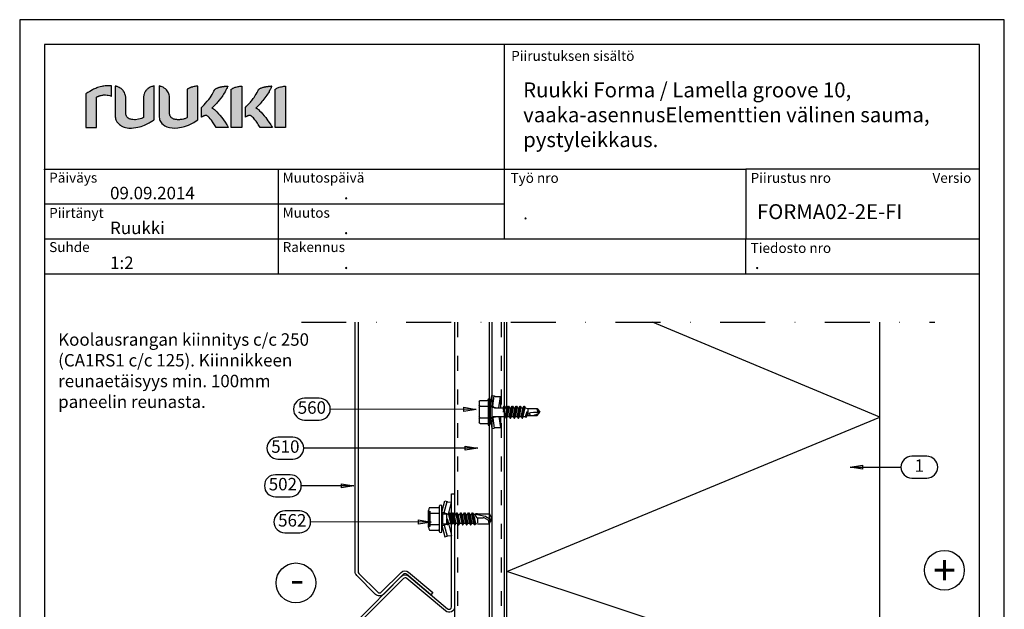
# Model space of a CAD drawing. Units: millimetres. Extents: x -128685 to -113904, y 35853 to 50158.
# Drawn here: x -123953 to -123557, y 45469 to 45705 of the extents above; entities that cross this region are included whole.
import ezdxf
from ezdxf.enums import TextEntityAlignment as Align

# ---------------------------------------------------------------- set-up
doc = ezdxf.new("R2010")
doc.units = ezdxf.units.MM
doc.header["$LTSCALE"] = 3
doc.linetypes.add('KEL', pattern=[2.25, 1, -1.25])
doc.linetypes.add('PKL', pattern=[7, 3, -2, 0, -2])
doc.layers.add('MUOTO', color=7, linetype='Continuous')
doc.layers.add('RUUKKI', color=7, linetype='Continuous')
doc.styles.add('arial', font='arial.ttf')
doc.styles.add('ROMANS', font='romans.shx')
doc.dimstyles.get("Standard").update_dxf_attribs({"dimtxt": 3, "dimasz": 2.5, "dimexe": 2.5, "dimexo": 2.5, "dimgap": 1.5, "dimtad": 0, "dimtih": 1, "dimtoh": 1, "dimzin": 0, "dimdsep": 46, "dimtxsty": 'ROMANS', "dimcen": -3, "dimdle": 1.25, "dimadec": 0, "dimazin": 0, "dimtfac": 0.75, "dimtofl": 0, "dimtmove": 2, "dimatfit": 3, "dimldrblk": 'CLOSEDBLANK', "dimfxl": 1, "dimtvp": 1.5, "dimtolj": 1, "dimtzin": 0, "dimarcsym": 0})

# ---------------------------------------------------------------- blocks, each defined once
blk = doc.blocks.new('A$C6D710451')
at = {"linetype": 'Continuous'}
for p, q in [((4.38, 0.45), (4.95, 4.46)), ((4.95, 4.46), (5.94, 4.32)), ((5.37, 0.31), (5.94, 4.32)), ((6.38, 4.06), (8.53, 4.06)), ((7.89, -0.44), (8.53, 4.06)), ((8.53, -0.44), (8.53, 4.06)), ((-0.12, 0.12), (-0.12, 2.03)), ((-0.12, 0.12), (-0.12, 2.03)), ((-0.12, -2.19), (-0.12, 0.12)), ((-0.12, -2.19), (-0.12, 0.12)), ((0.28, 2.43), (3.08, 2.43)), ((0.28, 0.12), (3.48, 0.12)), ((3.48, -2.19), (3.48, 3.06)), ((3.48, 3.06), (3.98, 3.06)), ((3.98, -2.19), (3.98, 3.06)), ((3.98, 3.06), (4.38, 2.58)), ((4.38, -2.19), (4.38, 2.58)), ((4.38, 0.45), (5.37, 0.31)), ((4.38, -2.19), (4.38, 0.45)), ((4.38, 0.11), (5.72, -0.38)), ((5.37, -0.25), (5.37, 0.31)), ((10.42, -0.44), (10.79, 0.21)), ((10.79, 0.21), (10.93, 0.21)), ((10.79, 0.21), (11.59, -4.59)), ((10.93, 0.21), (11.31, -0.44)), ((10.93, 0.21), (11.73, -4.59)), ((12.01, -0.44), (12.38, 0.21)), ((12.38, 0.21), (12.52, 0.21)), ((12.38, 0.21), (13.18, -4.59)), ((12.52, 0.21), (12.9, -0.44)), ((12.52, 0.21), (13.32, -4.59)), ((13.6, -0.44), (13.97, 0.21)), ((13.97, 0.21), (14.11, 0.21)), ((13.97, 0.21), (14.77, -4.59)), ((14.11, 0.21), (14.49, -0.44)), ((14.11, 0.21), (14.91, -4.59)), ((15.19, -0.44), (15.56, 0.21)), ((15.56, 0.21), (15.7, 0.21)), ((15.56, 0.21), (16.36, -4.59)), ((15.7, 0.21), (16.08, -0.44)), ((15.7, 0.21), (16.5, -4.59)), ((16.78, -0.44), (17.15, 0.21)), ((17.15, 0.21), (17.29, 0.21)), ((17.15, 0.21), (17.95, -4.59)), ((17.29, 0.21), (17.67, -0.44)), ((17.29, 0.21), (18.09, -4.59)), ((-0.12, -4.5), (-0.12, -2.19)), ((3.48, -7.44), (3.48, -2.19)), ((3.98, -7.44), (3.98, -2.19)), ((4.38, -6.97), (4.38, -2.19)), ((4.38, -4.83), (4.38, -2.19)), ((5.8, -0.2), (7.17, -0.44)), ((5.8, -4.18), (7.17, -3.94)), ((6.06, -0.44), (10.42, -0.44)), ((6.06, -3.94), (9.62, -3.94)), ((7.89, -3.94), (8.53, -8.44)), ((8.53, -8.44), (8.53, -3.94)), ((9.62, -3.94), (9.67, -2.19)), ((9.62, -3.94), (10, -4.59)), ((9.67, -2.19), (10, -4.59)), ((9.67, -2.19), (10.14, -4.59)), ((9.67, -2.19), (10.51, -3.94)), ((10.14, -4.59), (10.51, -3.94)), ((10.42, -0.44), (11.21, -3.94)), ((10.51, -3.94), (11.21, -3.94)), ((11.21, -3.94), (11.59, -4.59)), ((11.31, -0.44), (12.01, -0.44)), ((11.31, -0.44), (12.1, -3.94)), ((11.73, -4.59), (12.1, -3.94)), ((12.01, -0.44), (12.8, -3.94)), ((12.1, -3.94), (12.8, -3.94)), ((12.8, -3.94), (13.18, -4.59)), ((12.9, -0.44), (13.6, -0.44)), ((12.9, -0.44), (13.69, -3.94)), ((13.32, -4.59), (13.69, -3.94)), ((13.6, -0.44), (14.39, -3.94)), ((13.69, -3.94), (14.39, -3.94)), ((14.39, -3.94), (14.77, -4.59)), ((14.49, -0.44), (15.19, -0.44)), ((14.49, -0.44), (15.28, -3.94)), ((14.91, -4.59), (15.28, -3.94)), ((15.19, -0.44), (15.98, -3.94)), ((15.28, -3.94), (15.98, -3.94)), ((15.98, -3.94), (16.36, -4.59)), ((16.08, -0.44), (16.78, -0.44)), ((16.08, -0.44), (16.87, -3.94)), ((16.5, -4.59), (16.87, -3.94)), ((16.78, -0.44), (17.57, -3.94)), ((16.87, -3.94), (17.57, -3.94)), ((17.57, -3.94), (17.95, -4.59)), ((17.67, -0.44), (18.52, -0.44)), ((17.67, -0.44), (18.46, -3.94)), ((18.09, -4.59), (18.46, -3.94)), ((18.46, -3.94), (19.46, -3.59)), ((18.52, -0.44), (18.74, -0.07)), ((18.52, -0.44), (19.2, -2.47)), ((18.74, -0.07), (18.88, -0.07)), ((18.74, -0.07), (19.2, -2.47)), ((18.88, -0.07), (19.25, -0.72)), ((18.88, -0.07), (19.2, -2.47)), ((19.2, -2.47), (19.25, -0.72)), ((19.25, -0.72), (19.46, -0.79)), ((19.46, -0.79), (23.21, -0.79)), ((19.46, -3.59), (19.46, -0.79)), ((19.46, -3.59), (23.21, -3.59)), ((21.81, -2.19), (24.38, -2.19)), ((23.21, -0.79), (24.38, -2.19)), ((23.21, -3.59), (24.38, -2.19)), ((-0.12, -6.41), (-0.12, -4.5)), ((0.28, -4.5), (3.48, -4.5)), ((0.28, -6.81), (3.08, -6.81)), ((3.48, -7.44), (3.98, -7.44)), ((3.98, -7.44), (4.38, -6.97)), ((4.38, -4.49), (5.72, -4)), ((4.38, -4.83), (5.37, -4.69)), ((4.38, -4.83), (4.95, -8.84)), ((5.37, -4.69), (5.37, -4.13)), ((5.37, -4.69), (5.94, -8.7)), ((10, -4.59), (10.14, -4.59)), ((11.59, -4.59), (11.73, -4.59)), ((13.18, -4.59), (13.32, -4.59)), ((14.77, -4.59), (14.91, -4.59)), ((16.36, -4.59), (16.5, -4.59)), ((17.95, -4.59), (18.09, -4.59)), ((4.95, -8.84), (5.94, -8.7)), ((6.38, -8.44), (8.53, -8.44))]:
    blk.add_line(p, q, dxfattribs=at)
blk.add_lwpolyline([(20.21, -1.59), (20.33, -1.82), (20.68, -2.02), (21.81, -2.19)], dxfattribs=at)
for centre, radius, start, end in [((6.38, 4.56), 0.5, 208.5774, 270), ((0.28, 2.03), 0.4, 90, 180), ((0.28, 0.52), 0.4, 180, 270), ((0.28, -0.28), 0.4, 90, 180), ((3.08, 2.83), 0.4, 270, 0), ((5.89, 0.31), 0.517, 180, 260), ((6.06, 0.56), 1, 249.8637, 270), ((6.06, -4.94), 1, 90, 110.1363), ((21.21, -1.59), 1, 126.8699, 180), ((30.04, 17.44), 20, 245.6996, 252.0638), ((42.7, -8.06), 20, 162.9385, 167.0913), ((0.28, -4.1), 0.4, 180, 270), ((0.28, -4.9), 0.4, 90, 180), ((0.28, -6.41), 0.4, 180, 270), ((3.08, -7.21), 0.4, 0, 90), ((5.89, -4.69), 0.517, 100, 180), ((6.38, -8.94), 0.5, 90, 151.4226)]:
    blk.add_arc(centre, radius, start, end, dxfattribs=at)
blk = doc.blocks.new('ruukki_dwg')
at = {"layer": 'RUUKKI'}
for points in [[(-27.9, 99.7), (-27.9, 57.3), (-14.6, 57.3), (-14.6, 95.4), (-14, 95.7), (-13.7, 95.9), (-13.4, 96), (-13.1, 96.2), (-12.8, 96.3), (-12.5, 96.4), (-12.1, 96.6), (-11.5, 96.8), (-11.1, 96.9), (-10.8, 97), (-10.4, 97.1), (-10.1, 97.2), (-9.8, 97.3), (-9.1, 97.5), (-8.4, 97.6), (-7.4, 97.8), (-6.7, 97.9), (-5.8, 98.1), (-4.9, 98.1), (-3.3, 98.1), (-1.1, 98), (0.3, 97.8), (2.3, 97.3), (3.8, 96.6), (4.2, 96.4), (4.3, 96.4), (4.4, 96.4), (4.4, 96.4), (4.4, 109.6), (4.2, 109.7), (3.9, 109.7), (3.7, 109.7), (2.4, 109.7), (1.3, 109.7), (0.1, 109.7), (-1, 109.6), (-2.1, 109.5), (-3.6, 109.4), (-5.1, 109.2), (-6.5, 109), (-7.8, 108.8), (-9.9, 108.3), (-11.5, 107.8), (-13, 107.3), (-14.2, 106.9), (-15.4, 106.4), (-16.9, 105.7), (-18.1, 105.2), (-19.4, 104.5), (-23, 102.6), (-25.5, 101.1), (-26.5, 100.5), (-27.3, 100), (-27.6, 99.9), (-27.9, 99.7)], [(9.1, 109.3), (9.1, 72.2), (9.1, 70.8), (9.3, 69.4), (9.6, 68.1), (10, 66.9), (10.3, 66.1), (10.7, 65.4), (11.1, 64.6), (11.8, 63.6), (12.3, 63), (13.4, 61.8), (14.3, 61), (15.6, 60.1), (16.6, 59.4), (18.1, 58.7), (18.9, 58.3), (20.4, 57.8), (22.1, 57.3), (24.2, 56.9), (26.3, 56.7), (29.3, 56.7), (32, 56.9), (35, 57.2), (37.3, 57.6), (41.4, 58.6), (45.8, 60.2), (49.1, 61.9), (51.7, 63.3), (53, 64), (54.8, 65.1), (56, 65.8), (56.9, 66.4), (57.6, 66.9), (57.8, 67), (57.8, 88.2), (57.8, 109.5), (57.1, 109.3), (56.5, 109.1), (55.8, 108.9), (55.5, 108.8), (54.8, 108.6), (53.9, 108.2), (52.7, 107.7), (51.6, 107), (50.5, 106.3), (49.9, 105.9), (49.2, 105.2), (48.7, 104.8), (48.1, 104.1), (47.6, 103.6), (47.2, 103.1), (46.9, 102.5), (46.5, 102), (46.3, 101.7), (45.9, 100.8), (45.3, 99.2), (45, 98.2), (44.8, 97.1), (44.6, 96), (44.6, 95.3), (44.6, 94.5), (44.6, 69.8), (43.4, 69.2), (42.1, 68.7), (40.4, 68.1), (38.4, 67.6), (34.6, 67.1), (33.3, 67.1), (31.3, 67.2), (29.8, 67.4), (28.7, 67.6), (27.7, 67.9), (26.7, 68.3), (25.4, 69), (24.6, 69.8), (23.7, 70.9), (23.2, 71.7), (22.8, 72.7), (22.5, 73.7), (22.4, 74.3), (22.3, 74.9), (22.3, 75.6), (22.3, 76.2), (22.3, 76.6), (22.3, 94.3), (22.2, 95.5), (22, 97.3), (21.7, 98.4), (21.3, 99.7), (20.6, 101.2), (19.6, 102.9), (19, 103.7), (18.6, 104.1), (17.9, 104.9), (16.9, 105.7), (16.4, 106.1), (15.3, 106.8), (14.1, 107.5), (13.2, 107.9), (12.3, 108.3), (11.4, 108.7), (10.7, 108.9), (10.1, 109.1), (9.7, 109.1), (9.4, 109.2), (9.1, 109.3)], [(64, 109.5), (64, 72.2), (64, 71.3), (64.1, 70.3), (64.4, 68.5), (64.8, 67.3), (65.2, 66.1), (65.8, 65), (66.7, 63.6), (67.7, 62.4), (69.2, 61), (71.2, 59.6), (73.8, 58.3), (77, 57.3), (80.3, 56.8), (83.6, 56.7), (87.5, 56.9), (89.9, 57.2), (92.2, 57.6), (94.3, 58.1), (95.9, 58.5), (97.4, 59), (101, 60.4), (104.3, 62), (107.6, 63.8), (110.6, 65.7), (112.6, 67), (112.6, 109.2), (112.2, 109.2), (111.7, 109.1), (111.2, 109.1), (110.8, 109.1), (110.1, 109), (109.1, 108.8), (108.6, 108.7), (108.1, 108.6), (106.5, 108.2), (105.8, 108.1), (105.1, 107.9), (104.5, 107.7), (104.2, 107.6), (104, 107.5), (103.4, 107.3), (103.1, 107.2), (102.6, 107), (102.2, 106.8), (101.7, 106.6), (100.8, 106.1), (100.3, 105.8), (100, 105.6), (99.7, 105.5), (99.5, 105.3), (99.5, 69.8), (98.9, 69.5), (98, 69.1), (97.3, 68.8), (96.3, 68.4), (95.6, 68.2), (94.6, 67.9), (92.9, 67.5), (91.9, 67.3), (90.7, 67.2), (89.8, 67.1), (88.5, 67.1), (87.2, 67.1), (86.2, 67.2), (85.3, 67.3), (84.4, 67.4), (83.3, 67.7), (82.3, 68), (81.2, 68.5), (80.5, 68.9), (79.8, 69.4), (79.5, 69.7), (78.8, 70.4), (78.4, 71), (78, 71.9), (77.7, 72.6), (77.5, 73.2), (77.3, 74.3), (77.2, 75.2), (77.2, 76.2), (77.2, 76.5), (77.2, 94.5), (77.1, 95.3), (77, 96.8), (76.6, 98.5), (76.3, 99.5), (75.8, 100.8), (75.2, 102), (74.3, 103.3), (73.2, 104.6), (72, 105.7), (70.5, 106.8), (69, 107.7), (67.8, 108.2), (66.6, 108.7), (66, 108.9), (65.3, 109.1), (64.3, 109.4), (64, 109.5)], [(117.3, 82.4), (118, 83.1), (119.1, 84.2), (119.7, 84.9), (120.6, 85.9), (122.5, 88), (124.5, 90.3), (126.3, 92.5), (128, 94.7), (130.5, 98.7), (132, 101.2), (132.9, 103), (133.5, 104.2), (134, 105.3), (134.3, 105.5), (134.8, 105.8), (135.3, 106), (135.9, 106.4), (136.4, 106.6), (137, 106.8), (137.6, 107.1), (138.3, 107.4), (138.7, 107.5), (139, 107.6), (139.5, 107.7), (139.9, 107.9), (140.3, 108), (140.8, 108.1), (141.2, 108.2), (141.7, 108.3), (142.7, 108.5), (143.4, 108.7), (144.2, 108.8), (144.9, 108.8), (145.6, 108.9), (146.3, 109), (148.5, 109.1), (149.8, 109.2), (150.1, 109.2), (150.3, 109.2), (150.3, 109), (150.2, 108.8), (150, 108.3), (149.6, 107.4), (149.3, 106.7), (149, 106), (148.8, 105.7), (147.6, 103.4), (146.8, 101.9), (145.8, 100.3), (145, 99), (143.9, 97.4), (143.1, 96.4), (141.9, 94.7), (139.2, 91.3), (138.1, 89.9), (137.4, 89.1), (136.4, 87.9), (134.3, 85.6), (133.2, 84.5), (132.2, 83.5), (130.8, 82.1), (130.2, 81.6), (130.6, 81.5), (131.4, 81.2), (131.7, 81), (132.4, 80.6), (133.4, 79.9), (134.2, 79.3), (134.4, 79.1), (135.6, 78), (136.6, 76.9), (138.7, 74.6), (140.3, 72.8), (142.9, 69.7), (144.8, 67.1), (146.8, 64.2), (149.1, 60.8), (149.4, 60.4), (150, 59.3), (150.4, 58.6), (150.9, 57.8), (151, 57.5), (151.1, 57.3), (135.7, 57.3), (134.4, 59.4), (132.9, 61.8), (132, 63.2), (129.7, 66.4), (128.3, 68.2), (126.8, 69.9), (125.7, 71), (124.9, 71.6), (124.4, 71.9), (124.1, 72), (123.9, 72.1), (123.8, 72.2), (123.5, 72.2), (123.2, 72.3), (123, 72.3), (122.8, 72.3), (122.6, 72.3), (122.1, 72.3), (121.9, 72.3), (121.6, 72.2), (121.1, 72.1), (120.8, 72), (120.5, 72), (120.4, 71.9), (120.1, 71.8), (119.8, 71.7), (119.6, 71.6), (119.3, 71.5), (119, 71.3), (118.8, 71.2), (118.5, 71), (118.3, 70.9), (117.8, 70.6), (117.8, 70.6), (117.7, 70.5), (117.5, 70.5), (117.3, 70.3), (117.3, 82.4)], [(154.5, 105.3), (155, 105.6), (155.6, 106), (156.2, 106.3), (156.8, 106.6), (157.2, 106.8), (158.7, 107.4), (159.6, 107.7), (160.5, 108), (161.9, 108.3), (163.1, 108.6), (164.2, 108.8), (165.4, 109), (166.6, 109.1), (167.1, 109.1), (167.7, 109.2), (167.7, 57.3), (154.5, 57.3), (154.5, 105.3)], [(172.4, 82.4), (173.8, 83.9), (175.4, 85.6), (176.3, 86.7), (177.5, 88), (178.6, 89.1), (179.6, 90.3), (180.5, 91.4), (181.3, 92.5), (182.1, 93.5), (182.7, 94.3), (183.2, 95), (184.8, 97.4), (186, 99.3), (187, 101.2), (188.3, 103.6), (188.8, 104.8), (189.1, 105.3), (189.2, 105.4), (189.5, 105.6), (189.7, 105.7), (190, 105.9), (190.5, 106.2), (191.2, 106.5), (191.7, 106.7), (192.3, 107), (193, 107.2), (193.7, 107.5), (194.5, 107.7), (194.9, 107.9), (195.4, 108), (195.8, 108.1), (196.3, 108.2), (196.8, 108.3), (197.8, 108.5), (198.5, 108.7), (199.6, 108.8), (200.3, 108.9), (201, 108.9), (201.4, 109), (202.4, 109), (203.6, 109.1), (204, 109.1), (204.8, 109.2), (205.2, 109.2), (205.4, 109.2), (205.3, 109), (205.3, 109), (205.2, 108.8), (205.1, 108.5), (205, 108.3), (204.9, 108), (204.8, 107.7), (204.7, 107.4), (204.5, 107.1), (204.4, 106.7), (204.2, 106.4), (203.7, 105.3), (203.5, 104.9), (203.3, 104.5), (203.1, 104.1), (203, 103.9), (202.8, 103.6), (202.4, 102.8), (202, 102.2), (201.3, 101), (200, 99), (199.2, 97.8), (198.2, 96.4), (196.9, 94.7), (195.5, 92.8), (194.3, 91.3), (193.1, 89.9), (192.1, 88.7), (190.8, 87.2), (188.8, 85.1), (187.8, 84), (186.3, 82.6), (185.8, 82.1), (185.3, 81.6), (186, 81.4), (186.6, 81.1), (187, 81), (187.5, 80.6), (188, 80.2), (188.6, 79.8), (189.2, 79.3), (190.1, 78.4), (192.1, 76.5), (193.8, 74.6), (196.1, 71.9), (197.9, 69.7), (200.7, 65.8), (202.4, 63.5), (204.2, 60.8), (205.3, 58.9), (206.2, 57.3), (190.8, 57.3), (189.9, 58.8), (188.5, 61), (187.4, 62.7), (185.8, 65.1), (184.4, 66.9), (183.4, 68.2), (182.4, 69.3), (181.3, 70.4), (180.4, 71.3), (179.8, 71.8), (179.2, 72), (178.6, 72.2), (178, 72.3), (177.6, 72.3), (176.9, 72.3), (176.4, 72.2), (175.7, 72), (175.1, 71.8), (174.7, 71.6), (174.1, 71.3), (173.5, 71), (173.1, 70.8), (172.7, 70.5), (172.4, 70.4), (172.4, 70.3), (172.4, 82.4)], [(209.6, 105.3), (210.1, 105.6), (210.7, 106), (211.3, 106.3), (211.9, 106.6), (212.8, 107), (213.8, 107.4), (214.7, 107.7), (216.3, 108.2), (217.6, 108.5), (219.3, 108.8), (220.5, 109), (221.5, 109.1), (222.4, 109.1), (222.8, 109.2), (222.8, 57.3), (209.6, 57.3), (209.6, 105.3)]]:
    blk.add_lwpolyline(points, dxfattribs=at)
blk = doc.blocks.new('ruukkidwg')
at = {"layer": 'MUOTO', "ltscale": 70, "xscale": 6.199999999999818, "yscale": 6.199999999999818, "zscale": 6.199999999999818}
blk.add_blockref('ruukki_dwg', (269.8, -305.9), dxfattribs=at)
blk = doc.blocks.new('SD3-S-A14-4.8x20')
at = {"layer": 'RUUKKI', "color": 0}
for p, q in [((-1305.48, 3485.17), (-1304.27, 3489.69)), ((-1304.48, 3485.04), (-1303.3, 3489.43)), ((-1304.27, 3489.69), (-1303.3, 3489.43)), ((-1303.19, 3489.28), (-1301.5, 3489.19)), ((-1302.8, 3484.37), (-1301.5, 3489.19)), ((-1301.5, 3484.22), (-1301.5, 3489.19)), ((-1310.73, 3479.06), (-1310.73, 3485.82)), ((-1310.73, 3485.69), (-1310.13, 3485.44)), ((-1310.33, 3486.94), (-1306.78, 3486.94)), ((-1310.13, 3479.44), (-1310.13, 3485.44)), ((-1306.38, 3477.16), (-1306.38, 3487.72)), ((-1305.48, 3477.16), (-1305.48, 3487.72)), ((-1305.48, 3482.44), (-1305.48, 3485.17)), ((-1305.48, 3485.17), (-1304.48, 3485.04)), ((-1305.48, 3484.87), (-1305.03, 3484.42)), ((-1304.48, 3484.42), (-1304.48, 3485.04)), ((-1302.78, 3484.22), (-1302.42, 3484.84)), ((-1302.42, 3484.84), (-1301.63, 3480.04)), ((-1302.42, 3484.84), (-1302.27, 3484.84)), ((-1302.27, 3484.84), (-1301.48, 3480.04)), ((-1302.27, 3484.84), (-1301.91, 3484.22)), ((-1301.42, 3484.22), (-1301.06, 3484.84)), ((-1301.06, 3484.84), (-1300.91, 3484.84)), ((-1301.06, 3484.84), (-1300.27, 3480.04)), ((-1300.91, 3484.84), (-1300.55, 3484.22)), ((-1300.91, 3484.84), (-1300.12, 3480.04)), ((-1299.83, 3484.22), (-1299.47, 3484.84)), ((-1299.47, 3484.84), (-1298.68, 3480.04)), ((-1299.47, 3484.84), (-1299.32, 3484.84)), ((-1299.32, 3484.84), (-1298.53, 3480.04)), ((-1299.32, 3484.84), (-1298.96, 3484.22)), ((-1298.24, 3484.22), (-1297.88, 3484.84)), ((-1297.88, 3484.84), (-1297.73, 3484.84)), ((-1297.88, 3484.84), (-1297.09, 3480.04)), ((-1297.73, 3484.84), (-1297.37, 3484.22)), ((-1297.73, 3484.84), (-1296.94, 3480.04)), ((-1296.65, 3484.22), (-1296.29, 3484.84)), ((-1296.29, 3484.84), (-1295.5, 3480.04)), ((-1296.29, 3484.84), (-1296.14, 3484.84)), ((-1296.14, 3484.84), (-1295.35, 3480.04)), ((-1296.14, 3484.84), (-1295.78, 3484.22)), ((-1295.06, 3484.22), (-1294.7, 3484.84)), ((-1294.7, 3484.84), (-1294.55, 3484.84)), ((-1294.7, 3484.84), (-1293.91, 3480.04)), ((-1294.55, 3484.84), (-1294.19, 3484.22)), ((-1294.55, 3484.84), (-1293.76, 3480.04)), ((-1293.47, 3484.22), (-1293.11, 3484.84)), ((-1293.11, 3484.84), (-1292.96, 3484.84)), ((-1293.11, 3484.84), (-1292.4, 3480.19)), ((-1292.96, 3484.84), (-1292.64, 3484.28)), ((-1292.96, 3484.84), (-1292.08, 3480.19)), ((-1310.33, 3484.69), (-1306.58, 3484.69)), ((-1305.48, 3479.71), (-1305.48, 3482.44)), ((-1305.03, 3484.42), (-1303.46, 3484.42)), ((-1305.03, 3480.47), (-1305.03, 3484.42)), ((-1304.32, 3484.8), (-1302.8, 3484.37)), ((-1303.46, 3484.42), (-1302.78, 3484.22)), ((-1303.46, 3482.76), (-1303.46, 3484.17)), ((-1303.46, 3480.47), (-1303.46, 3482.44)), ((-1303.46, 3482.43), (-1303.3, 3480.19)), ((-1303.32, 3482.46), (-1302.7, 3480.67)), ((-1303.31, 3482.45), (-1302.98, 3480.19)), ((-1302.8, 3484.22), (-1302.8, 3484.37)), ((-1302.78, 3484.22), (-1301.99, 3480.67)), ((-1301.91, 3484.22), (-1301.42, 3484.22)), ((-1301.91, 3484.22), (-1301.42, 3484.22)), ((-1301.91, 3484.22), (-1301.42, 3484.22)), ((-1301.91, 3484.22), (-1301.11, 3480.67)), ((-1301.42, 3484.22), (-1300.63, 3480.67)), ((-1300.55, 3484.22), (-1299.83, 3484.22)), ((-1300.55, 3484.22), (-1299.75, 3480.67)), ((-1300.55, 3484.22), (-1299.83, 3484.22)), ((-1300.55, 3484.22), (-1299.83, 3484.22)), ((-1299.83, 3484.22), (-1299.04, 3480.67)), ((-1298.96, 3484.22), (-1298.24, 3484.22)), ((-1298.96, 3484.22), (-1298.24, 3484.22)), ((-1298.96, 3484.22), (-1298.16, 3480.67)), ((-1298.24, 3484.22), (-1297.45, 3480.67)), ((-1297.37, 3484.22), (-1296.65, 3484.22)), ((-1297.37, 3484.22), (-1296.57, 3480.67)), ((-1297.37, 3484.22), (-1296.65, 3484.22)), ((-1296.65, 3484.22), (-1295.86, 3480.67)), ((-1295.78, 3484.22), (-1295.06, 3484.22)), ((-1295.78, 3484.22), (-1294.98, 3480.67)), ((-1295.06, 3484.22), (-1294.27, 3480.67)), ((-1294.19, 3484.22), (-1293.39, 3480.67)), ((-1294.19, 3484.22), (-1293.47, 3484.22)), ((-1293.47, 3484.22), (-1292.64, 3480.6)), ((-1292.64, 3484.28), (-1291.8, 3484.35)), ((-1292.64, 3484.28), (-1291.88, 3480.54)), ((-1291.8, 3484.35), (-1291.69, 3484.54)), ((-1291.8, 3484.35), (-1287.97, 3483.44)), ((-1291.69, 3484.54), (-1291.2, 3484.54)), ((-1291.2, 3484.54), (-1291.12, 3484.42)), ((-1291.12, 3484.42), (-1286.39, 3484.42)), ((-1290.95, 3482.84), (-1288.75, 3482.84)), ((-1290.95, 3480.78), (-1290.95, 3482.52)), ((-1288.15, 3482.68), (-1286.71, 3481.85)), ((-1287.76, 3483.36), (-1285.48, 3482.04)), ((-1286.71, 3481.85), (-1285.48, 3482.04)), ((-1286.39, 3484.42), (-1285.48, 3482.84)), ((-1286.39, 3480.47), (-1285.48, 3482.04)), ((-1285.48, 3482.04), (-1285.48, 3482.84)), ((-1310.73, 3479.19), (-1310.13, 3479.44)), ((-1310.33, 3480.19), (-1306.58, 3480.19)), ((-1310.33, 3477.94), (-1306.78, 3477.94)), ((-1305.48, 3480.02), (-1305.03, 3480.47)), ((-1305.48, 3479.71), (-1304.48, 3479.84)), ((-1305.48, 3479.71), (-1304.27, 3475.19)), ((-1305.03, 3480.47), (-1303.46, 3480.47)), ((-1304.48, 3479.84), (-1304.48, 3480.47)), ((-1304.48, 3479.84), (-1303.3, 3475.45)), ((-1304.32, 3480.08), (-1303.39, 3480.35)), ((-1303.46, 3480.47), (-1303.3, 3480.19)), ((-1303.3, 3480.19), (-1302.98, 3480.19)), ((-1302.98, 3480.19), (-1302.7, 3480.67)), ((-1302.8, 3480.51), (-1301.5, 3475.69)), ((-1302.7, 3480.67), (-1301.99, 3480.67)), ((-1302.7, 3480.67), (-1301.99, 3480.67)), ((-1301.99, 3480.67), (-1301.63, 3480.04)), ((-1301.63, 3480.04), (-1301.48, 3480.04)), ((-1301.5, 3475.69), (-1301.5, 3480.04)), ((-1301.48, 3480.04), (-1301.11, 3480.67)), ((-1301.11, 3480.67), (-1300.63, 3480.67)), ((-1301.11, 3480.67), (-1300.63, 3480.67)), ((-1301.11, 3480.67), (-1300.63, 3480.67)), ((-1300.63, 3480.67), (-1300.27, 3480.04)), ((-1300.27, 3480.04), (-1300.12, 3480.04)), ((-1300.12, 3480.04), (-1299.75, 3480.67)), ((-1299.75, 3480.67), (-1299.04, 3480.67)), ((-1299.75, 3480.67), (-1299.04, 3480.67)), ((-1299.75, 3480.67), (-1299.04, 3480.67)), ((-1299.04, 3480.67), (-1298.68, 3480.04)), ((-1298.68, 3480.04), (-1298.53, 3480.04)), ((-1298.53, 3480.04), (-1298.16, 3480.67)), ((-1298.16, 3480.67), (-1297.45, 3480.67)), ((-1298.16, 3480.67), (-1297.45, 3480.67)), ((-1297.45, 3480.67), (-1297.09, 3480.04)), ((-1297.09, 3480.04), (-1296.94, 3480.04)), ((-1296.94, 3480.04), (-1296.57, 3480.67)), ((-1296.57, 3480.67), (-1295.86, 3480.67)), ((-1296.57, 3480.67), (-1295.86, 3480.67)), ((-1295.86, 3480.67), (-1295.5, 3480.04)), ((-1295.5, 3480.04), (-1295.35, 3480.04)), ((-1295.35, 3480.04), (-1294.98, 3480.67)), ((-1294.98, 3480.67), (-1294.27, 3480.67)), ((-1294.27, 3480.67), (-1293.91, 3480.04)), ((-1293.91, 3480.04), (-1293.76, 3480.04)), ((-1293.76, 3480.04), (-1293.39, 3480.67)), ((-1293.39, 3480.67), (-1292.64, 3480.6)), ((-1292.64, 3480.6), (-1292.4, 3480.19)), ((-1292.4, 3480.19), (-1292.08, 3480.19)), ((-1292.08, 3480.19), (-1291.88, 3480.54)), ((-1291.88, 3480.54), (-1290.95, 3480.47)), ((-1290.95, 3480.47), (-1286.39, 3480.47)), ((-1304.27, 3475.19), (-1303.3, 3475.45)), ((-1303.19, 3475.6), (-1301.5, 3475.69))]:
    blk.add_line(p, q, dxfattribs=at)
for centre, radius, start, end in [((-1303.19, 3489.4), 0.121, 165, 267), ((-1308.95, 3485.82), 1.78, 140.8805, 219.1195), ((-1306.78, 3487.34), 0.4, 270, 0), ((-1306.58, 3484.89), 0.2, 270, 0), ((-1306.28, 3487.72), 0.1, 127.4953, 180), ((-1305.93, 3487.27), 0.675, 52.5047, 127.4953), ((-1305.58, 3487.72), 0.1, 0, 52.5047), ((-1304.26, 3485.01), 0.222, 165, 254.1414), ((-1304.19, 3482.44), 6.54, 159.8534, 200.1466), ((-1303.39, 3482.44), 0.074, 8.4233, 184.0411), ((-1290.95, 3483.84), 0.997, 149.9518, 270), ((-1288.75, 3481.64), 1.2, 60, 90), ((-1288.15, 3482.68), 0.784, 60, 76.6405), ((-1283.81, 3481.79), 2.9, 178.9228, 207.2555), ((-1308.95, 3479.06), 1.78, 140.8805, 219.1195), ((-1306.78, 3477.54), 0.4, 0, 90), ((-1306.58, 3479.99), 0.2, 0, 90), ((-1306.28, 3477.16), 0.1, 180, 232.5047), ((-1305.93, 3477.62), 0.675, 232.5047, 307.4953), ((-1305.58, 3477.16), 0.1, 307.4953, 0), ((-1304.26, 3479.87), 0.222, 105.8586, 195), ((-1303.19, 3475.48), 0.121, 93, 195)]:
    blk.add_arc(centre, radius, start, end, dxfattribs=at)

msp = doc.modelspace()

# ---------------------------------------------------------------- hatches: boundary and pattern name
at = {"layer": 'RUUKKI', "ltscale": 2}
h = msp.add_hatch(color=256, dxfattribs=at)
h.paths.add_polyline_path([(-123926.09, 45675.65), (-123926.09, 45662.05), (-123921.85, 45662.05), (-123921.85, 45674.28), (-123921.66, 45674.38), (-123921.56, 45674.43), (-123921.46, 45674.47), (-123921.36, 45674.52), (-123921.26, 45674.56), (-123921.15, 45674.6), (-123921.05, 45674.64), (-123920.84, 45674.72), (-123920.72, 45674.76), (-123920.61, 45674.79), (-123920.51, 45674.82), (-123920.4, 45674.86), (-123920.29, 45674.89), (-123920.06, 45674.94), (-123919.85, 45674.99), (-123919.52, 45675.05), (-123919.31, 45675.09), (-123919.01, 45675.13), (-123918.72, 45675.15), (-123918.23, 45675.15), (-123917.52, 45675.12), (-123917.07, 45675.06), (-123916.42, 45674.89), (-123915.93, 45674.67), (-123915.8, 45674.59), (-123915.76, 45674.58), (-123915.74, 45674.58), (-123915.74, 45674.59), (-123915.74, 45678.83), (-123915.82, 45678.84), (-123915.9, 45678.85), (-123915.98, 45678.85), (-123916.37, 45678.86), (-123916.75, 45678.86), (-123917.12, 45678.85), (-123917.47, 45678.83), (-123917.81, 45678.81), (-123918.31, 45678.76), (-123918.78, 45678.71), (-123919.23, 45678.64), (-123919.66, 45678.56), (-123920.33, 45678.4), (-123920.84, 45678.25), (-123921.33, 45678.09), (-123921.71, 45677.95), (-123922.09, 45677.8), (-123922.59, 45677.59), (-123922.95, 45677.42), (-123923.39, 45677.19), (-123924.53, 45676.57), (-123925.34, 45676.11), (-123925.67, 45675.91), (-123925.92, 45675.76), (-123926.01, 45675.7)])
h.paths.add_polyline_path([(-123914.25, 45678.73), (-123914.25, 45666.85), (-123914.23, 45666.38), (-123914.17, 45665.94), (-123914.08, 45665.53), (-123913.95, 45665.13), (-123913.85, 45664.88), (-123913.73, 45664.64), (-123913.6, 45664.41), (-123913.38, 45664.09), (-123913.22, 45663.88), (-123912.87, 45663.51), (-123912.58, 45663.25), (-123912.16, 45662.94), (-123911.83, 45662.74), (-123911.36, 45662.5), (-123911.11, 45662.39), (-123910.61, 45662.21), (-123910.08, 45662.07), (-123909.41, 45661.94), (-123908.74, 45661.88), (-123907.76, 45661.88), (-123906.89, 45661.92), (-123905.93, 45662.03), (-123905.2, 45662.15), (-123903.88, 45662.49), (-123902.49, 45663.01), (-123901.42, 45663.52), (-123900.59, 45663.97), (-123900.16, 45664.21), (-123899.6, 45664.55), (-123899.2, 45664.8), (-123898.92, 45664.98), (-123898.7, 45665.13), (-123898.64, 45665.17), (-123898.64, 45671.98), (-123898.64, 45678.78), (-123898.85, 45678.73), (-123899.06, 45678.67), (-123899.27, 45678.61), (-123899.37, 45678.57), (-123899.58, 45678.5), (-123899.88, 45678.39), (-123900.26, 45678.2), (-123900.63, 45677.99), (-123900.98, 45677.76), (-123901.15, 45677.63), (-123901.38, 45677.43), (-123901.54, 45677.29), (-123901.75, 45677.06), (-123901.89, 45676.9), (-123902.02, 45676.73), (-123902.13, 45676.56), (-123902.25, 45676.38), (-123902.3, 45676.29), (-123902.45, 45676.01), (-123902.64, 45675.5), (-123902.74, 45675.17), (-123902.81, 45674.83), (-123902.85, 45674.48), (-123902.87, 45674.23), (-123902.88, 45673.99), (-123902.88, 45666.06), (-123903.25, 45665.87), (-123903.67, 45665.7), (-123904.2, 45665.52), (-123904.86, 45665.35), (-123906.08, 45665.2), (-123906.5, 45665.2), (-123907.13, 45665.23), (-123907.6, 45665.29), (-123907.96, 45665.36), (-123908.29, 45665.46), (-123908.59, 45665.58), (-123909, 45665.81), (-123909.28, 45666.06), (-123909.57, 45666.41), (-123909.72, 45666.68), (-123909.85, 45666.99), (-123909.94, 45667.33), (-123909.97, 45667.51), (-123910, 45667.71), (-123910.01, 45667.91), (-123910.02, 45668.13), (-123910.02, 45668.23), (-123910.02, 45673.92), (-123910.04, 45674.3), (-123910.11, 45674.89), (-123910.19, 45675.22), (-123910.32, 45675.64), (-123910.54, 45676.14), (-123910.88, 45676.68), (-123911.07, 45676.92), (-123911.21, 45677.08), (-123911.43, 45677.3), (-123911.74, 45677.58), (-123911.91, 45677.7), (-123912.26, 45677.94), (-123912.62, 45678.15), (-123912.91, 45678.29), (-123913.21, 45678.42), (-123913.51, 45678.53), (-123913.72, 45678.59), (-123913.93, 45678.65), (-123914.04, 45678.68), (-123914.14, 45678.7)])
h.paths.add_polyline_path([(-123896.65, 45678.78), (-123896.65, 45666.85), (-123896.64, 45666.53), (-123896.61, 45666.23), (-123896.51, 45665.66), (-123896.4, 45665.26), (-123896.25, 45664.88), (-123896.07, 45664.53), (-123895.78, 45664.09), (-123895.45, 45663.69), (-123894.98, 45663.25), (-123894.34, 45662.8), (-123893.51, 45662.39), (-123892.49, 45662.07), (-123891.41, 45661.9), (-123890.35, 45661.87), (-123889.12, 45661.94), (-123888.32, 45662.03), (-123887.6, 45662.15), (-123886.92, 45662.3), (-123886.41, 45662.45), (-123885.92, 45662.61), (-123884.78, 45663.05), (-123883.71, 45663.58), (-123882.66, 45664.15), (-123881.7, 45664.74), (-123881.05, 45665.17), (-123881.05, 45678.68), (-123881.2, 45678.68), (-123881.34, 45678.68), (-123881.52, 45678.66), (-123881.62, 45678.65), (-123881.87, 45678.62), (-123882.17, 45678.57), (-123882.34, 45678.54), (-123882.51, 45678.51), (-123883.03, 45678.39), (-123883.25, 45678.34), (-123883.45, 45678.28), (-123883.65, 45678.22), (-123883.74, 45678.19), (-123883.83, 45678.16), (-123884.01, 45678.09), (-123884.1, 45678.06), (-123884.26, 45678), (-123884.41, 45677.93), (-123884.55, 45677.86), (-123884.86, 45677.71), (-123885.01, 45677.61), (-123885.11, 45677.55), (-123885.19, 45677.5), (-123885.27, 45677.45), (-123885.27, 45666.06), (-123885.46, 45665.96), (-123885.76, 45665.83), (-123885.96, 45665.74), (-123886.28, 45665.62), (-123886.5, 45665.55), (-123886.82, 45665.46), (-123887.37, 45665.33), (-123887.69, 45665.27), (-123888.1, 45665.22), (-123888.38, 45665.2), (-123888.79, 45665.2), (-123889.22, 45665.21), (-123889.52, 45665.23), (-123889.81, 45665.26), (-123890.09, 45665.3), (-123890.44, 45665.38), (-123890.77, 45665.48), (-123891.13, 45665.65), (-123891.34, 45665.76), (-123891.58, 45665.95), (-123891.68, 45666.05), (-123891.88, 45666.27), (-123892.01, 45666.47), (-123892.16, 45666.74), (-123892.25, 45666.98), (-123892.3, 45667.14), (-123892.37, 45667.5), (-123892.4, 45667.8), (-123892.42, 45668.11), (-123892.42, 45668.22), (-123892.42, 45673.99), (-123892.43, 45674.23), (-123892.47, 45674.72), (-123892.59, 45675.28), (-123892.69, 45675.6), (-123892.85, 45676.01), (-123893.05, 45676.38), (-123893.34, 45676.82), (-123893.68, 45677.21), (-123894.06, 45677.57), (-123894.57, 45677.94), (-123895.02, 45678.2), (-123895.41, 45678.39), (-123895.81, 45678.54), (-123896.02, 45678.61), (-123896.23, 45678.67), (-123896.54, 45678.75)])
h.paths.add_polyline_path([(-123879.55, 45670.11), (-123879.33, 45670.31), (-123878.99, 45670.69), (-123878.79, 45670.9), (-123878.49, 45671.24), (-123877.9, 45671.89), (-123877.24, 45672.64), (-123876.68, 45673.34), (-123876.13, 45674.06), (-123875.31, 45675.32), (-123874.85, 45676.14), (-123874.54, 45676.72), (-123874.36, 45677.09), (-123874.19, 45677.45), (-123874.09, 45677.51), (-123873.96, 45677.6), (-123873.79, 45677.69), (-123873.6, 45677.79), (-123873.43, 45677.86), (-123873.25, 45677.94), (-123873.05, 45678.02), (-123872.82, 45678.11), (-123872.71, 45678.15), (-123872.59, 45678.19), (-123872.45, 45678.23), (-123872.32, 45678.27), (-123872.18, 45678.31), (-123872.03, 45678.35), (-123871.88, 45678.38), (-123871.73, 45678.42), (-123871.4, 45678.48), (-123871.18, 45678.52), (-123870.95, 45678.55), (-123870.71, 45678.58), (-123870.48, 45678.6), (-123870.25, 45678.62), (-123869.55, 45678.67), (-123869.14, 45678.68), (-123869.04, 45678.68), (-123868.97, 45678.68), (-123868.99, 45678.62), (-123869.01, 45678.56), (-123869.07, 45678.4), (-123869.2, 45678.12), (-123869.3, 45677.9), (-123869.4, 45677.68), (-123869.46, 45677.56), (-123869.83, 45676.83), (-123870.1, 45676.37), (-123870.41, 45675.85), (-123870.69, 45675.41), (-123871.02, 45674.93), (-123871.27, 45674.58), (-123871.67, 45674.05), (-123872.53, 45672.95), (-123872.89, 45672.51), (-123873.11, 45672.25), (-123873.43, 45671.87), (-123874.11, 45671.14), (-123874.45, 45670.79), (-123874.77, 45670.47), (-123875.24, 45670.02), (-123875.41, 45669.85), (-123875.3, 45669.82), (-123875.04, 45669.72), (-123874.93, 45669.67), (-123874.7, 45669.54), (-123874.4, 45669.32), (-123874.14, 45669.1), (-123874.07, 45669.04), (-123873.7, 45668.69), (-123873.37, 45668.35), (-123872.68, 45667.62), (-123872.17, 45667.03), (-123871.36, 45666.02), (-123870.74, 45665.19), (-123870.1, 45664.28), (-123869.36, 45663.17), (-123869.27, 45663.04), (-123869.07, 45662.69), (-123868.95, 45662.49), (-123868.8, 45662.22), (-123868.75, 45662.14), (-123868.71, 45662.05), (-123873.66, 45662.05), (-123874.07, 45662.75), (-123874.55, 45663.51), (-123874.84, 45663.94), (-123875.58, 45664.99), (-123876.02, 45665.55), (-123876.5, 45666.08), (-123876.86, 45666.44), (-123877.11, 45666.65), (-123877.29, 45666.75), (-123877.36, 45666.78), (-123877.44, 45666.81), (-123877.48, 45666.83), (-123877.56, 45666.84), (-123877.65, 45666.85), (-123877.73, 45666.86), (-123877.78, 45666.86), (-123877.87, 45666.86), (-123878, 45666.86), (-123878.09, 45666.85), (-123878.17, 45666.84), (-123878.34, 45666.81), (-123878.43, 45666.79), (-123878.52, 45666.76), (-123878.57, 45666.74), (-123878.66, 45666.71), (-123878.76, 45666.67), (-123878.81, 45666.64), (-123878.9, 45666.6), (-123879, 45666.55), (-123879.08, 45666.51), (-123879.17, 45666.46), (-123879.24, 45666.42), (-123879.38, 45666.34), (-123879.44, 45666.3), (-123879.48, 45666.28), (-123879.55, 45666.23)])
h.paths.add_polyline_path([(-123867.63, 45677.45), (-123867.47, 45677.55), (-123867.27, 45677.68), (-123867.1, 45677.77), (-123866.9, 45677.86), (-123866.76, 45677.93), (-123866.28, 45678.12), (-123866, 45678.22), (-123865.7, 45678.31), (-123865.27, 45678.42), (-123864.87, 45678.51), (-123864.54, 45678.57), (-123864.13, 45678.63), (-123863.74, 45678.66), (-123863.59, 45678.67), (-123863.4, 45678.68), (-123863.4, 45662.05), (-123867.63, 45662.05)])
h.paths.add_polyline_path([(-123861.9, 45670.11), (-123861.44, 45670.58), (-123860.94, 45671.12), (-123860.63, 45671.47), (-123860.25, 45671.89), (-123859.92, 45672.27), (-123859.6, 45672.64), (-123859.3, 45673), (-123859.03, 45673.34), (-123858.79, 45673.66), (-123858.58, 45673.93), (-123858.41, 45674.16), (-123857.92, 45674.9), (-123857.54, 45675.53), (-123857.2, 45676.14), (-123856.8, 45676.91), (-123856.62, 45677.27), (-123856.54, 45677.45), (-123856.51, 45677.48), (-123856.39, 45677.55), (-123856.35, 45677.57), (-123856.26, 45677.63), (-123856.09, 45677.72), (-123855.87, 45677.83), (-123855.69, 45677.9), (-123855.5, 45677.98), (-123855.29, 45678.07), (-123855.06, 45678.15), (-123854.8, 45678.23), (-123854.67, 45678.27), (-123854.53, 45678.31), (-123854.39, 45678.35), (-123854.23, 45678.38), (-123854.08, 45678.42), (-123853.75, 45678.48), (-123853.53, 45678.52), (-123853.18, 45678.57), (-123852.95, 45678.6), (-123852.72, 45678.61), (-123852.61, 45678.62), (-123852.28, 45678.65), (-123851.9, 45678.67), (-123851.75, 45678.67), (-123851.49, 45678.68), (-123851.39, 45678.68), (-123851.32, 45678.68), (-123851.34, 45678.62), (-123851.36, 45678.56), (-123851.4, 45678.48), (-123851.43, 45678.4), (-123851.47, 45678.31), (-123851.51, 45678.22), (-123851.55, 45678.12), (-123851.6, 45678.01), (-123851.65, 45677.9), (-123851.7, 45677.79), (-123851.87, 45677.44), (-123851.93, 45677.32), (-123851.99, 45677.2), (-123852.04, 45677.08), (-123852.09, 45677), (-123852.14, 45676.92), (-123852.29, 45676.65), (-123852.39, 45676.46), (-123852.63, 45676.06), (-123853.04, 45675.41), (-123853.29, 45675.05), (-123853.63, 45674.58), (-123854.02, 45674.05), (-123854.5, 45673.43), (-123854.88, 45672.95), (-123855.24, 45672.51), (-123855.58, 45672.12), (-123855.99, 45671.65), (-123856.64, 45670.97), (-123856.97, 45670.63), (-123857.42, 45670.18), (-123857.59, 45670.02), (-123857.76, 45669.85), (-123857.55, 45669.79), (-123857.34, 45669.7), (-123857.23, 45669.64), (-123857.06, 45669.54), (-123856.88, 45669.41), (-123856.7, 45669.27), (-123856.5, 45669.1), (-123856.21, 45668.84), (-123855.58, 45668.2), (-123855.03, 45667.62), (-123854.29, 45666.74), (-123853.72, 45666.02), (-123852.81, 45664.79), (-123852.28, 45664.03), (-123851.71, 45663.17), (-123851.35, 45662.59), (-123851.06, 45662.05), (-123856.01, 45662.05), (-123856.29, 45662.53), (-123856.74, 45663.24), (-123857.1, 45663.79), (-123857.61, 45664.55), (-123858.04, 45665.13), (-123858.37, 45665.55), (-123858.68, 45665.91), (-123859.04, 45666.27), (-123859.32, 45666.53), (-123859.53, 45666.7), (-123859.71, 45666.78), (-123859.92, 45666.84), (-123860.09, 45666.86), (-123860.22, 45666.86), (-123860.44, 45666.85), (-123860.61, 45666.83), (-123860.83, 45666.77), (-123861.02, 45666.71), (-123861.16, 45666.64), (-123861.35, 45666.55), (-123861.53, 45666.46), (-123861.68, 45666.37), (-123861.79, 45666.3), (-123861.88, 45666.24), (-123861.9, 45666.23)])
h.paths.add_polyline_path([(-123849.96, 45677.45), (-123849.8, 45677.55), (-123849.6, 45677.68), (-123849.42, 45677.77), (-123849.23, 45677.86), (-123848.94, 45678), (-123848.61, 45678.12), (-123848.33, 45678.22), (-123847.82, 45678.36), (-123847.4, 45678.46), (-123846.86, 45678.57), (-123846.46, 45678.63), (-123846.15, 45678.66), (-123845.85, 45678.67), (-123845.73, 45678.68), (-123845.73, 45662.05), (-123849.96, 45662.05)])

# ---------------------------------------------------------------- linework, layer by layer
at = {"layer": 'RUUKKI', "color": 2, "ltscale": 2}
for p, q in [((-123942.68, 45645.39), (-123660.68, 45645.39)), ((-123848.68, 45645.39), (-123848.68, 45603.23)), ((-123757.68, 45617.39), (-123757.68, 45645.39)), ((-123942.68, 45631.39), (-123757.68, 45631.39)), ((-123942.68, 45617.39), (-123660.68, 45617.39)), ((-123942.68, 45603.23), (-123566.68, 45603.23))]:
    msp.add_line(p, q, dxfattribs=at)
at = {"layer": 'RUUKKI', "color": 1, "linetype": 'PKL', "ltscale": 2}
msp.add_line((-123839.31, 45583.84), (-123584.57, 45583.84), dxfattribs=at)
at = {"layer": 'RUUKKI', "color": 3, "lineweight": -3, "ltscale": 2}
for p, q in [((-123777.78, 45583.84), (-123777.78, 45299.63)), ((-123763.82, 45583.84), (-123763.82, 45299.63)), ((-123762.78, 45583.84), (-123762.78, 45299.63)), ((-123757.78, 45583.84), (-123757.78, 45299.63))]:
    msp.add_line(p, q, dxfattribs=at)
at = {"layer": 'RUUKKI', "color": 3, "linetype": 'KEL', "lineweight": -3, "ltscale": 2}
for p, q in [((-123776.58, 45583.84), (-123776.58, 45299.63)), ((-123758.98, 45583.84), (-123758.98, 45299.63))]:
    msp.add_line(p, q, dxfattribs=at)
at = {"layer": 'RUUKKI', "color": 2, "ltscale": 2}
for points in [[(-123952.68, 45135.39), (-123556.68, 45135.39), (-123556.68, 45705.39), (-123952.68, 45705.39)], [(-123942.68, 45145.39), (-123566.68, 45145.39), (-123566.68, 45695.39), (-123942.68, 45695.39)], [(-123660.68, 45645.39), (-123660.68, 45617.39), (-123566.68, 45617.39), (-123566.68, 45645.39)]]:
    msp.add_lwpolyline(points, close=True, dxfattribs=at)
at = {"layer": 'RUUKKI', "color": 2, "linetype": 'Continuous', "ltscale": 2}
msp.add_lwpolyline([(-123952.68, 45135.39), (-123556.68, 45135.39), (-123556.68, 45705.39), (-123952.68, 45705.39)], close=True, dxfattribs=at)
at = {"layer": 'RUUKKI', "color": 2, "ltscale": 2}
for points in [[(-123757.68, 45645.39), (-123757.68, 45695.39)], [(-123660.68, 45603.23), (-123660.68, 45617.38)]]:
    msp.add_lwpolyline(points, dxfattribs=at)
at = {"layer": 'RUUKKI', "color": 4, "ltscale": 2}
for points in [[(-123816.58, 45583.84), (-123816.58, 45483.65, 0.198912), (-123816.28, 45482.94), (-123808.68, 45475.34, 0.414214), (-123807.27, 45475.34), (-123799.27, 45483.34, -0.388879), (-123796.3, 45483.47), (-123786.54, 45475.27), (-123787.31, 45474.35), (-123797.08, 45482.55, 0.388879), (-123798.43, 45482.49), (-123806.42, 45474.49, -0.414214), (-123809.53, 45474.49), (-123817.13, 45482.09, -0.198912), (-123817.78, 45483.65), (-123817.78, 45583.84)], [(-123817.78, 45299.63), (-123817.78, 45462.23, -0.198912), (-123817.13, 45463.78), (-123799.2, 45481.71, -0.388879), (-123796.23, 45481.84), (-123780.62, 45468.74, 0.63707), (-123778.98, 45469.51), (-123778.98, 45514.86), (-123777.78, 45514.86), (-123777.78, 45469.51, -0.63707), (-123781.39, 45467.82), (-123797, 45480.92, 0.388879), (-123798.35, 45480.86), (-123816.28, 45462.93, 0.198912), (-123816.58, 45462.23), (-123816.58, 45299.63)]]:
    msp.add_lwpolyline(points, format="xyb", dxfattribs=at)
at = {"layer": 'RUUKKI', "color": 3, "ltscale": 2}
for points in [[(-123746.67, 45444.73), (-123747.28, 45451.1), (-123747.73, 45452.36), (-123749.07, 45453.08), (-123750.28, 45453.08), (-123752.05, 45452.36), (-123752.78, 45450.59), (-123752.78, 45438.15), (-123753.4, 45436.92), (-123754.78, 45436.58), (-123756.15, 45436.92), (-123756.78, 45438.15), (-123756.78, 45452.59), (-123756.78, 45583.84)], [(-123616.89, 45444.73), (-123616.28, 45451.1), (-123615.83, 45452.36), (-123614.49, 45453.08), (-123613.28, 45453.08), (-123611.51, 45452.36), (-123610.78, 45450.59), (-123610.78, 45438.15), (-123610.15, 45436.92), (-123608.78, 45436.58), (-123607.4, 45436.92), (-123606.78, 45438.15), (-123606.78, 45452.59), (-123606.78, 45583.84)]]:
    msp.add_lwpolyline(points, dxfattribs=at)
at = {"layer": 'RUUKKI', "color": 6, "ltscale": 2}
msp.add_lwpolyline([(-123630.52, 45441.73), (-123756.78, 45483.73), (-123606.78, 45545.73), (-123698.19, 45583.84)], dxfattribs=at)
at = {"layer": 'RUUKKI', "color": 1, "ltscale": 2}
for points in [[(-123835.17, 45544.51), (-123832.17, 45544.51, 1), (-123832.17, 45553.31), (-123838.17, 45553.31, 1), (-123838.17, 45544.51)], [(-123845.83, 45528.84), (-123842.83, 45528.84, 1), (-123842.83, 45537.64), (-123848.83, 45537.64, 1), (-123848.83, 45528.84)], [(-123590.86, 45521.19), (-123587.86, 45521.19, 1), (-123587.86, 45529.99), (-123593.86, 45529.99, 1), (-123593.86, 45521.19)], [(-123846.84, 45513.74), (-123843.84, 45513.74, 1), (-123843.84, 45522.54), (-123849.84, 45522.54, 1), (-123849.84, 45513.74)], [(-123843.06, 45499.21), (-123840.06, 45499.21, 1), (-123840.06, 45508), (-123846.06, 45508, 1), (-123846.06, 45499.21)]]:
    msp.add_lwpolyline(points, format="xyb", close=True, dxfattribs=at)
at = {"layer": 'RUUKKI', "ltscale": 2}
for centre in [(-123580.78, 45484.17), (-123841.57, 45479.1)]:
    msp.add_circle(centre, 8, dxfattribs=at)
msp.add_point((-123942.68, 45645.14), dxfattribs=at)

# ---------------------------------------------------------------- block references
at = {"layer": 'RUUKKI', "ltscale": 2, "xscale": 0.05170420452486724, "yscale": 0.05170420452486724, "zscale": 0.05170420452486724}
msp.add_blockref('ruukkidwg', (-123931.11, 45659.51), dxfattribs=at)
at = {"layer": 'RUUKKI', "color": 1, "ltscale": 2, "xscale": -1, "rotation": 180}
msp.add_blockref('A$C6D710451', (-123767.8, 45545.56), dxfattribs=at)
at = {"layer": 'RUUKKI'}
msp.add_blockref('SD3-S-A14-4.8x20', (-122477.47, 42022.41), dxfattribs=at)

# ---------------------------------------------------------------- texts
at = {"layer": 'RUUKKI', "color": 1, "ltscale": 2, "style": 'arial'}
for s, p in [('Piirustuksen sisältö', (-123755, 45688.86)), ('Päiväys', (-123940.83, 45639.92)), ('Muutospäivä', (-123846.92, 45639.93)), ('Työ nro', (-123755.29, 45639.82)), ('Piirustus nro', (-123658.71, 45639.84)), ('Versio', (-123585.58, 45639.84)), ('Piirtänyt', (-123940.83, 45625.78)), ('Muutos', (-123846.92, 45625.83)), ('Suhde', (-123940.83, 45612.04)), ('Rakennus', (-123846.92, 45612.04)), ('Tiedosto nro', (-123658.71, 45611.67))]:
    msp.add_text(s, height=4, dxfattribs=at).set_placement(p)
at = {"layer": 'RUUKKI', "color": 2, "ltscale": 2, "style": 'arial'}
for s, p in [('560', (-123835.17, 45548.91)), ('510', (-123845.83, 45533.24)), ('1', (-123590.86, 45525.59)), ('502', (-123846.84, 45518.14)), ('562', (-123843.06, 45503.6))]:
    msp.add_text(s, height=5, dxfattribs=at).set_placement(p, align=Align.MIDDLE)
at = {"layer": 'RUUKKI', "ltscale": 2, "style": 'arial'}
for s, p in [('+', (-123580.78, 45484.17)), ('- ', (-123839.25, 45480.76))]:
    msp.add_text(s, height=12, dxfattribs=at).set_placement(p, align=Align.MIDDLE_CENTER)
at = {"layer": 'RUUKKI', "color": 2, "ltscale": 2, "insert": (-123750.19, 45680.19), "char_height": 6, "width": 183.5088, "attachment_point": 1, "style": 'arial'}
msp.add_mtext('Ruukki Forma / Lamella groove 10, vaaka-asennus\\PElementtien välinen sauma, pystyleikkaus\\P.', dxfattribs=at)
at = {"layer": 'RUUKKI', "color": 3, "ltscale": 2, "attachment_point": 1, "style": 'arial'}
for s, insert, char_height, width in [('{\\C2;09.09.2014}', (-123916.33, 45638.24), 5, 42.4671), ('{\\C2;.}', (-123822.33, 45638.24), 5, 42.4671), ('{\\C2;FORMA02-2E-FI}', (-123656.15, 45631.27), 6, 61.0721), ('{\\C2;Ruukki}', (-123916.33, 45624.24), 5, 42.4671), ('{\\C2;.}', (-123750.19, 45630.16), 5, 67.8314), ('{\\C2;.}', (-123822.33, 45624.24), 5, 42.4671), ('{\\C2;1:2}', (-123916.33, 45610.24), 5, 42.4671), ('{\\C2;.}', (-123822.33, 45610.24), 5, 147.003), ('{\\C2;.}', (-123657.04, 45610.24), 5, 66.5349)]:
    msp.add_mtext(s, dxfattribs=dict(at, insert=insert, char_height=char_height, width=width))
at = {"layer": 'RUUKKI', "color": 2, "ltscale": 4, "insert": (-123937.21, 45579.39), "char_height": 5, "width": 102.9863, "attachment_point": 1, "style": 'arial'}
msp.add_mtext('Koolausrangan kiinnitys c/c 250 (CA1RS1 c/c 125). Kiinnikkeen reunaetäisyys min. 100mm paneelin reunasta.', dxfattribs=at)

# ---------------------------------------------------------------- leaders
at = {"layer": 'RUUKKI', "color": 1, "ltscale": 2}
for points in [[(-123769.03, 45548.84), (-123827.77, 45548.91)], [(-123768.47, 45533.22), (-123838.43, 45533.24)], [(-123618.71, 45525.62), (-123598.26, 45525.59)], [(-123818.29, 45518.1), (-123839.44, 45518.14)], [(-123787.24, 45503.56), (-123835.66, 45503.6)]]:
    msp.add_leader(points, dimstyle='Standard', override={"dimscale": 2, "dimasz": 2.5, "dimldrblk": 'ClosedBlank'}, dxfattribs=at)

doc.saveas('drawing.dxf')
